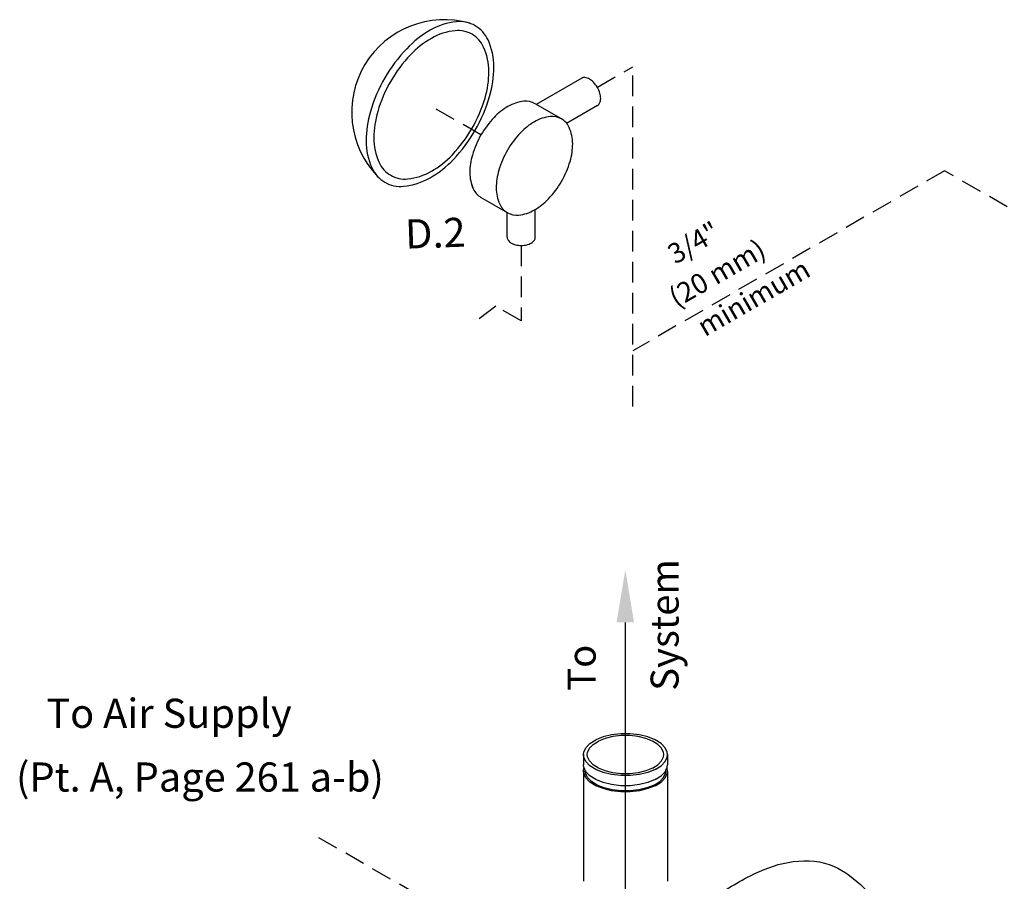
# Model space of a CAD drawing. Extents: x 233 to 344, y -42 to 48.
# Drawn here: x 233 to 268, y 6 to 37 of the extents above; entities that cross this region are included whole.
import ezdxf
from ezdxf.enums import TextEntityAlignment as Align

# ---------------------------------------------------------------- set-up
doc = ezdxf.new("R2010")
doc.units = 0
doc.header["$LTSCALE"] = 1.5
doc.header["$MEASUREMENT"] = 0
doc.linetypes.add('DASHED', pattern=[0.75, 0.5, -0.25])
doc.layers.get('0').update_dxf_attribs({"linetype": 'CONTINUOUS'})
doc.layers.add('hose', color=7, linetype='CONTINUOUS')
doc.styles.add('SIMPLEX', font='SIMPLEX.SHX', dxfattribs={"width": 0.875})

msp = doc.modelspace()

# ---------------------------------------------------------------- linework, layer by layer
at = {"linetype": 'DASHED'}
for p, q in [((253.705, 34.332), (254.991, 35.074)), ((254.991, 22.756), (254.991, 35.074)), ((249.483, 32.605), (247.825, 33.562)), ((266.299, 31.307), (254.991, 24.778)), ((271.499, 28.305), (266.299, 31.307)), ((250.943, 28.6), (250.943, 25.862)), ((250.017, 26.396), (249.191, 25.761)), ((250.943, 25.862), (250.017, 26.396)), ((253.019, 1.682), (243.579, 7.132))]:
    msp.add_line(p, q, dxfattribs=at)
at = {"linetype": 'Continuous'}
for p, q in [((253.14, 34.664), (251.489, 33.711)), ((252.404, 33.183), (251.444, 33.737)), ((253.712, 33.673), (252.589, 33.025)), ((250.443, 29.786), (249.483, 30.341)), ((250.433, 28.895), (250.433, 29.792)), ((251.454, 28.895), (251.454, 29.901)), ((253.202, 10.134), (253.202, 9.767)), ((256.252, 10.134), (256.252, 9.767)), ((253.202, 9.536), (253.202, 5.541)), ((256.252, 9.521), (256.252, 5.541))]:
    msp.add_line(p, q, dxfattribs=at)
for p, q in [((254.715, 14.927), (254.715, 11.599)), ((254.715, 11.599), (254.715, -9.643))]:
    msp.add_line(p, q)
for points in [[(245.996, 34.672, 0.058752), (245.473, 33.455, 0.072341), (245.318, 32.388, 0.106617), (245.53, 31.403, 0.156851), (245.996, 30.888, 0.156851), (246.675, 30.742, 0.106617), (247.635, 31.05, 0.072341), (248.481, 31.718, 0.058752), (249.273, 32.78, 0.058752), (249.796, 33.997, 0.072341), (249.951, 35.063, 0.106617), (249.739, 36.049, 0.156851), (249.273, 36.563, 0.156851), (248.594, 36.71, 0.106617), (247.635, 36.401, 0.072341), (246.788, 35.733, 0.058752)], [(246.207, 34.55, 0.058752), (245.736, 33.453, 0.072341), (245.596, 32.493, 0.106617), (245.788, 31.605, 0.156851), (246.207, 31.142, 0.156851), (246.819, 31.01, 0.106617), (247.683, 31.288, 0.072341), (248.445, 31.889, 0.058752), (249.159, 32.846, 0.058752), (249.63, 33.942, 0.072341), (249.77, 34.903, 0.106617), (249.579, 35.79, 0.156851), (249.159, 36.254, 0.156851), (248.547, 36.385, 0.106617), (247.683, 36.107, 0.072341), (246.921, 35.506, 0.058752)], [(250.443, 32.051, 0.058752), (250.129, 31.322, 0.072341), (250.037, 30.684, 0.106617), (250.164, 30.094, 0.156851), (250.443, 29.786, 0.156851), (250.849, 29.699, 0.106617), (251.423, 29.884, 0.072341), (251.929, 30.283, 0.058752), (252.404, 30.919, 0.058752), (252.717, 31.647, 0.072341), (252.81, 32.285, 0.106617), (252.682, 32.875, 0.156851), (252.404, 33.183, 0.156851), (251.997, 33.27, 0.106617), (251.423, 33.086, 0.072341), (250.917, 32.686, 0.058752)]]:
    msp.add_lwpolyline(points, format="xyb", close=True, dxfattribs=at)
for points in [[(253.706, 33.669, 0.156851), (253.788, 33.759, 0.106617), (253.825, 33.931, 0.072341), (253.798, 34.118, 0.058752), (253.706, 34.33, 0.058752), (253.568, 34.516, 0.072341), (253.42, 34.632, 0.106617), (253.252, 34.686, 0.156851), (253.134, 34.661, 0.156851)], [(251.444, 33.737, 0.156851), (251.038, 33.824, 0.106617), (250.463, 33.64, 0.072341), (249.957, 33.24, 0.058752), (249.483, 32.605, 0.058752)], [(249.483, 32.605, 0.058752), (249.17, 31.877, 0.072341), (249.077, 31.238, 0.106617), (249.204, 30.649, 0.156851), (249.483, 30.341, 0.156851)], [(249.095, 31.008, 0.065818), (249.204, 30.649, 0.156851), (249.483, 30.341, 0.156851)], [(250.433, 28.895, 0.156851), (250.466, 28.792, 0.106617), (250.582, 28.686, 0.072341), (250.738, 28.624, 0.058752), (250.943, 28.6, 0.058752), (251.148, 28.624, 0.072341), (251.304, 28.686, 0.106617), (251.42, 28.792, 0.156851), (251.454, 28.895, 0.156851)]]:
    msp.add_lwpolyline(points, format="xyb", dxfattribs=at)
for points in [[(256.252, 10.134), (256.243, 10.219), (256.167, 10.386), (256.019, 10.539), (255.806, 10.673), (255.539, 10.779), (255.231, 10.853), (254.898, 10.891), (254.556, 10.891), (254.223, 10.853), (253.915, 10.779), (253.648, 10.673)], [(256.115, 10.134), (256.106, 10.211), (256.037, 10.363), (255.902, 10.503), (255.708, 10.624), (255.465, 10.721), (255.185, 10.789), (254.882, 10.823), (254.572, 10.823), (254.269, 10.789), (253.989, 10.721), (253.746, 10.624)], [(253.202, 10.134), (253.211, 10.219), (253.287, 10.386), (253.435, 10.539), (253.648, 10.673)], [(253.339, 10.134), (253.348, 10.211), (253.417, 10.363), (253.552, 10.503), (253.746, 10.624)], [(255.806, 9.594), (255.539, 9.488), (255.231, 9.414), (254.898, 9.376), (254.556, 9.376), (254.223, 9.414), (253.915, 9.488), (253.648, 9.594), (253.435, 9.728), (253.287, 9.882), (253.211, 10.048), (253.202, 10.134)], [(255.708, 9.643), (255.465, 9.546), (255.185, 9.479), (254.882, 9.444), (254.572, 9.444), (254.269, 9.479), (253.989, 9.546), (253.746, 9.643), (253.552, 9.764), (253.417, 9.904), (253.348, 10.056), (253.339, 10.134)], [(255.708, 9.643), (255.902, 9.764), (256.037, 9.904), (256.106, 10.056), (256.115, 10.134)], [(255.806, 9.594), (256.019, 9.728), (256.167, 9.882), (256.243, 10.048), (256.252, 10.134)], [(253.287, 9.515), (253.211, 9.681), (253.202, 9.767)], [(253.202, 9.546), (253.211, 9.632), (253.222, 9.657)], [(256.167, 9.515), (256.243, 9.681), (256.252, 9.767)], [(256.252, 9.546), (256.243, 9.632), (256.231, 9.657)], [(255.806, 9.007), (255.539, 8.901), (255.231, 8.827), (254.898, 8.789), (254.556, 8.789), (254.223, 8.827), (253.915, 8.901), (253.648, 9.007), (253.435, 9.141), (253.287, 9.295), (253.211, 9.461), (253.202, 9.546)], [(255.761, 9.029), (255.505, 8.927), (255.21, 8.856), (254.891, 8.82), (254.563, 8.82), (254.244, 8.856), (253.949, 8.927), (253.693, 9.029), (253.489, 9.157), (253.347, 9.305), (253.274, 9.465), (253.265, 9.546)], [(255.806, 9.227), (255.539, 9.121), (255.231, 9.047), (254.898, 9.009), (254.556, 9.009), (254.223, 9.047), (253.915, 9.121), (253.648, 9.227), (253.435, 9.361), (253.287, 9.515)], [(255.761, 9.029), (255.965, 9.157), (256.107, 9.305), (256.18, 9.465), (256.189, 9.546)], [(255.806, 9.007), (256.019, 9.141), (256.167, 9.295), (256.243, 9.461), (256.252, 9.546)], [(255.806, 9.227), (256.019, 9.361), (256.167, 9.515)]]:
    msp.add_lwpolyline(points, dxfattribs=at)
msp.add_arc((248.149, 33.427), 3.356, 73.9259, 223.9259, dxfattribs=at)
msp.add_solid([(254.401, 14.932), (255.035, 14.932), (254.718, 16.834)])
at = {"layer": 'hose', "linetype": 'Continuous'}
msp.add_spline([(251.411, -6.163), (249.814, -6.646), (247.72, -5.764), (247.392, -3.32), (247.235, -0.945), (247.84, 0.989), (248.929, 2.4), (250.704, 3.81), (252.6, 4.173), (253.931, 4.173), (255.625, 4.173), (257.682, 4.858), (259.255, 5.744), (260.626, 6.228), (262.119, 6.147), (263.248, 5.422), (264.7, 3.81), (266.233, 1.836), (267.241, -0.904), (267.927, -2.234), (267.927, -4.249), (266.919, -4.692), (266.072, -4.249), (264.539, -3.765), (263.611, -4.088), (263.087, -4.934), (262.361, -6.546), (261.11, -6.586), (259.981, -4.692), (259.618, -2.194), (258.69, -0.34), (257.722, 0.667), (256.996, 1.916), (256.351, 3.206), (254.858, 3.649), (253.487, 3.488), (252.64, 2.843), (252.6, 1.03), (252.761, -1.227), (252.842, -2.959), (252.6, -4.732), (251.833, -6.022), (251.43, -6.11)], degree=3, dxfattribs=at)

# ---------------------------------------------------------------- texts
at = {"linetype": 'DASHED', "style": 'SIMPLEX'}
msp.add_text('D.2', height=1.0571, rotation=2, dxfattribs=at).set_placement((247.844, 28.518), align=Align.CENTER)
at = {"style": 'SIMPLEX'}
for s, p in [('3/4"', (257.377, 28.387)), ('(20 mm)', (258.231, 27.278)), ('minimum', (259.554, 26.395))]:
    msp.add_text(s, height=0.725, rotation=30, dxfattribs=at).set_placement(p, align=Align.CENTER)
at = {"linetype": 'Continuous'}
for s, p in [('System', (256.653, 12.449)), ('To', (253.644, 12.449))]:
    msp.add_text(s, height=1.0169, rotation=90, dxfattribs=at).set_placement(p)
at = {"style": 'SIMPLEX'}
for s, p in [('To Air Supply', (238.166, 11.105)), ('(Pt. A, Page 261 a-b)', (239.288, 8.794))]:
    msp.add_text(s, height=1.05705, dxfattribs=at).set_placement(p, align=Align.CENTER)

doc.saveas('drawing.dxf')
